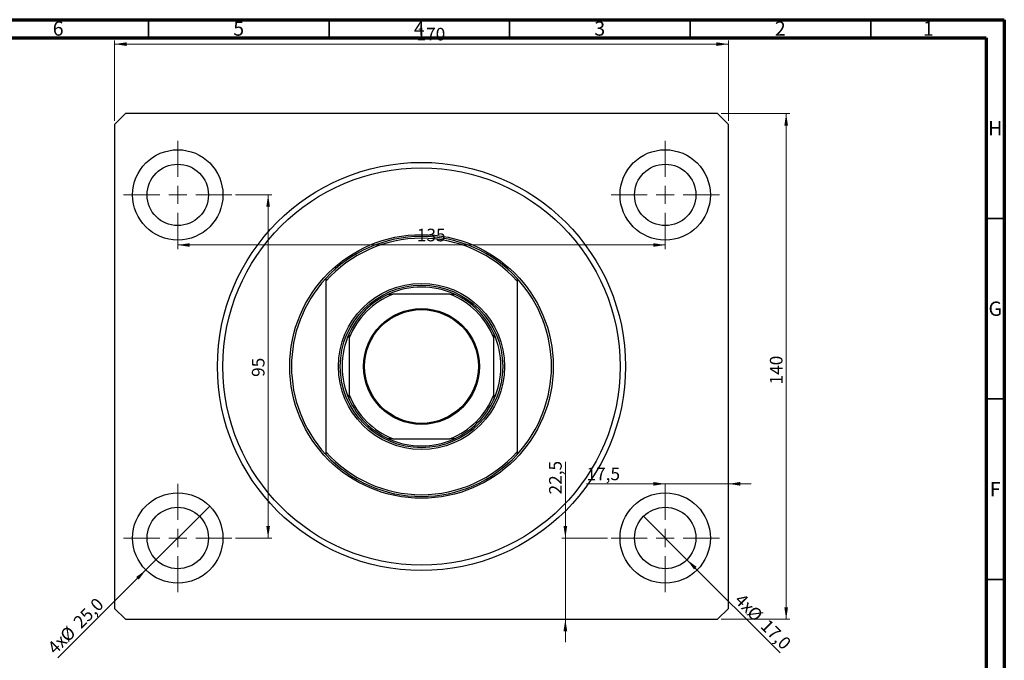
# Model space of a CAD drawing. Units: millimetres. Extents: x 15 to 637, y -8 to 415.
# Drawn here: x 316 to 589, y 238 to 415 of the extents above; entities that cross this region are included whole.
import ezdxf

# ---------------------------------------------------------------- set-up
doc = ezdxf.new("R2010")
doc.units = ezdxf.units.MM
doc.styles.add('SLDTEXTSTYLE0', font='TXT', dxfattribs={"width": 0.75})
doc.dimstyles.new('SLDDIMSTYLE0', dxfattribs={"dimtxt": 3.5, "dimasz": 3.302, "dimexe": 0, "dimexo": 0.0625, "dimgap": 0.875, "dimtad": 1, "dimdec": 0, "dimrnd": 1e-09, "dimzin": 12, "dimdsep": 46, "dimtxsty": 'SLDTEXTSTYLE0', "dimsah": 1, "dimcen": 0.09, "dimadec": 0, "dimazin": 3, "dimtfac": 1, "dimtdec": 0, "dimtofl": 0, "dimtmove": 0, "dimatfit": 3, "dimfxl": 1, "dimfrac": 2, "dimtolj": 1, "dimtzin": 12, "dimarcsym": 0})
doc.dimstyles.new('SLDDIMSTYLE1', dxfattribs={"dimtxt": 3.5, "dimasz": 3.302, "dimexe": 0, "dimexo": 0.0625, "dimgap": 0.875, "dimtad": 1, "dimdec": 1, "dimrnd": 1e-09, "dimzin": 12, "dimdsep": 46, "dimtxsty": 'SLDTEXTSTYLE0', "dimblk1": 'NONE', "dimsah": 1, "dimcen": 0, "dimadec": 0, "dimazin": 3, "dimtfac": 1, "dimtdec": 1, "dimtmove": 0, "dimatfit": 3, "dimldrblk": 'NONE', "dimfxl": 1, "dimfrac": 2, "dimtolj": 1, "dimtzin": 12, "dimarcsym": 0})
doc.dimstyles.new('SLDDIMSTYLE2', dxfattribs={"dimtxt": 3.5, "dimasz": 3.302, "dimexe": 0, "dimexo": 0.0625, "dimgap": 0.875, "dimtad": 1, "dimdec": 1, "dimrnd": 1e-09, "dimzin": 12, "dimdsep": 46, "dimtxsty": 'SLDTEXTSTYLE0', "dimsah": 1, "dimcen": 0.09, "dimadec": 0, "dimazin": 3, "dimtfac": 1, "dimtdec": 1, "dimtmove": 0, "dimatfit": 0, "dimfxl": 1, "dimfrac": 2, "dimtolj": 1, "dimtzin": 12, "dimarcsym": 0})

# ---------------------------------------------------------------- blocks, each defined once
blk = doc.blocks.new('_D')
at = {"color": 7, "linetype": 'Continuous', "lineweight": 0}
for p, q in [((342.58, 386.99), (342.58, 409.24)), ((512.58, 386.99), (512.58, 409.24)), ((342.58, 408.24), (512.58, 408.24))]:
    blk.add_line(p, q, dxfattribs=at)
at = {"color": 7, "linetype": 'Continuous', "lineweight": 18}
for points in [[(342.58, 408.24), (345.89, 407.73), (345.89, 408.74)], [(512.58, 408.24), (509.28, 408.74), (509.28, 407.73)]]:
    blk.add_solid(points, dxfattribs=at)
at = {"color": 7, "linetype": 'Continuous', "lineweight": 18, "insert": (426.22, 412.75), "char_height": 3.5, "attachment_point": 1, "style": 'SLDTEXTSTYLE0'}
blk.add_mtext('170', dxfattribs=at)
blk = doc.blocks.new('_D_1')
at = {"color": 7, "linetype": 'Continuous', "lineweight": 0}
for p, q in [((510.58, 388.99), (529.58, 388.99)), ((528.58, 388.99), (528.58, 248.99)), ((510.58, 248.99), (529.58, 248.99))]:
    blk.add_line(p, q, dxfattribs=at)
at = {"color": 7, "linetype": 'Continuous', "lineweight": 18}
for points in [[(528.58, 388.99), (528.08, 385.69), (529.09, 385.69)], [(528.58, 248.99), (529.09, 252.29), (528.08, 252.29)]]:
    blk.add_solid(points, dxfattribs=at)
at = {"color": 7, "linetype": 'Continuous', "lineweight": 18, "insert": (524.07, 314.01), "char_height": 3.5, "attachment_point": 1, "rotation": 90, "style": 'SLDTEXTSTYLE0'}
blk.add_mtext('140', dxfattribs=at)
blk = doc.blocks.new('_D_2')
at = {"color": 7, "linetype": 'Continuous', "lineweight": 0}
for q in [(368.92, 280.33), (326.91, 238.31)]:
    blk.add_line((351.25, 262.65), q, dxfattribs=at)
at = {"color": 7, "linetype": 'Continuous', "lineweight": 18}
blk.add_solid([(351.25, 262.65), (348.55, 260.67), (349.27, 259.95)], dxfattribs=at)
at = {"color": 7, "linetype": 'Continuous', "lineweight": 18, "char_height": 3.5, "attachment_point": 1, "rotation": 45, "style": 'SLDTEXTSTYLE0'}
for s, insert in [('25,0', (330.83, 248.68)), ('%%c', (327.14, 244.91)), ('4x', (323.69, 241.53))]:
    blk.add_mtext(s, dxfattribs=dict(at, insert=insert))
blk = doc.blocks.new('_None')
blk = doc.blocks.new('_D_3')
at = {"color": 7, "linetype": 'Continuous', "lineweight": 0}
for q in [(489.07, 277.5), (526.88, 239.69)]:
    blk.add_line((501.1, 265.48), q, dxfattribs=at)
at = {"color": 7, "linetype": 'Continuous', "lineweight": 18}
blk.add_solid([(501.1, 265.48), (503.07, 262.78), (503.79, 263.5)], dxfattribs=at)
at = {"color": 7, "linetype": 'Continuous', "lineweight": 18, "char_height": 3.5, "attachment_point": 1, "rotation": 315, "style": 'SLDTEXTSTYLE0'}
for s, insert in [('4x', (516.56, 256.46)), ('%%c', (519.93, 253.01)), ('17,0', (523.7, 249.31))]:
    blk.add_mtext(s, dxfattribs=dict(at, insert=insert))
blk = doc.blocks.new('_D_4')
at = {"color": 7, "linetype": 'Continuous', "lineweight": 0}
for p, q in [((495.08, 286.49), (473.3, 286.49)), ((495.08, 286.49), (512.58, 286.49)), ((512.58, 286.49), (518.93, 286.49))]:
    blk.add_line(p, q, dxfattribs=at)
at = {"color": 7, "linetype": 'Continuous', "lineweight": 18}
for points in [[(495.08, 286.49), (491.78, 287), (491.78, 285.98)], [(512.58, 286.49), (515.89, 285.98), (515.89, 287)]]:
    blk.add_solid(points, dxfattribs=at)
at = {"color": 7, "linetype": 'Continuous', "lineweight": 18, "insert": (473.3, 291), "char_height": 3.5, "attachment_point": 1, "style": 'SLDTEXTSTYLE0'}
blk.add_mtext('17,5', dxfattribs=at)
blk = doc.blocks.new('_D_5')
at = {"color": 7, "linetype": 'Continuous', "lineweight": 0}
for p, q in [((467.43, 271.49), (467.43, 292.61)), ((479.08, 271.49), (466.43, 271.49)), ((467.43, 271.49), (467.43, 248.99)), ((467.43, 248.99), (467.43, 242.64))]:
    blk.add_line(p, q, dxfattribs=at)
at = {"color": 7, "linetype": 'Continuous', "lineweight": 18}
for points in [[(467.43, 271.49), (467.94, 274.79), (466.92, 274.79)], [(467.43, 248.99), (466.92, 245.69), (467.94, 245.69)]]:
    blk.add_solid(points, dxfattribs=at)
at = {"color": 7, "linetype": 'Continuous', "lineweight": 18, "insert": (462.92, 283.56), "char_height": 3.5, "attachment_point": 1, "rotation": 90, "style": 'SLDTEXTSTYLE0'}
blk.add_mtext('22,5', dxfattribs=at)
blk = doc.blocks.new('_D_6')
at = {"color": 7, "linetype": 'Continuous', "lineweight": 0}
for p, q in [((376.08, 366.49), (386.11, 366.49)), ((385.11, 271.49), (385.11, 366.49)), ((376.08, 271.49), (386.11, 271.49))]:
    blk.add_line(p, q, dxfattribs=at)
at = {"color": 7, "linetype": 'Continuous', "lineweight": 18}
for points in [[(385.11, 366.49), (384.6, 363.19), (385.62, 363.19)], [(385.11, 271.49), (385.62, 274.79), (384.6, 274.79)]]:
    blk.add_solid(points, dxfattribs=at)
at = {"color": 7, "linetype": 'Continuous', "lineweight": 18, "insert": (380.6, 316.1), "char_height": 3.5, "attachment_point": 1, "rotation": 90, "style": 'SLDTEXTSTYLE0'}
blk.add_mtext('95', dxfattribs=at)
blk = doc.blocks.new('_D_7')
at = {"color": 7, "linetype": 'Continuous', "lineweight": 0}
blk.add_line((360.08, 352.62), (495.08, 352.62), dxfattribs=at)
at = {"color": 7, "linetype": 'Continuous', "lineweight": 18}
for points in [[(360.08, 352.62), (363.39, 352.11), (363.39, 353.12)], [(495.08, 352.62), (491.78, 353.12), (491.78, 352.11)]]:
    blk.add_solid(points, dxfattribs=at)
at = {"color": 7, "linetype": 'Continuous', "lineweight": 18, "insert": (426.3, 357.13), "char_height": 3.5, "attachment_point": 1, "style": 'SLDTEXTSTYLE0'}
blk.add_mtext('135', dxfattribs=at)
blk = doc.blocks.new('SW_CENTERMARKSYMBOL_0')
at = {"color": 0, "linetype": 'Continuous', "lineweight": 18}
for p, q in [((0, 5), (0, 15)), ((-5, 0), (-15, 0)), ((0, 0), (-2.5, 0)), ((0, 0), (0, 2.5)), ((0, 0), (0, -2.5)), ((0, 0), (2.5, 0)), ((5, 0), (15, 0)), ((0, -5), (0, -15))]:
    blk.add_line(p, q, dxfattribs=at)
blk = doc.blocks.new('SW_CENTERMARKSYMBOL_1')
at = {"color": 0, "linetype": 'Continuous', "lineweight": 18}
for p, q in [((0, 5), (0, 15)), ((-5, 0), (-15, 0)), ((0, 0), (-2.5, 0)), ((0, 0), (0, 2.5)), ((0, 0), (0, -2.5)), ((0, 0), (2.5, 0)), ((5, 0), (15, 0)), ((0, -5), (0, -15))]:
    blk.add_line(p, q, dxfattribs=at)
blk = doc.blocks.new('SW_CENTERMARKSYMBOL_2')
at = {"color": 0, "linetype": 'Continuous', "lineweight": 18}
for p, q in [((0, 5), (0, 15)), ((-5, 0), (-15, 0)), ((0, 0), (-2.5, 0)), ((0, 0), (0, 2.5)), ((0, 0), (0, -2.5)), ((0, 0), (2.5, 0)), ((5, 0), (15, 0)), ((0, -5), (0, -15))]:
    blk.add_line(p, q, dxfattribs=at)
blk = doc.blocks.new('SW_CENTERMARKSYMBOL_3')
at = {"color": 0, "linetype": 'Continuous', "lineweight": 18}
for p, q in [((0, 5), (0, 15)), ((-5, 0), (-15, 0)), ((0, 0), (-2.5, 0)), ((0, 0), (0, 2.5)), ((0, 0), (0, -2.5)), ((0, 0), (2.5, 0)), ((5, 0), (15, 0)), ((0, -5), (0, -15))]:
    blk.add_line(p, q, dxfattribs=at)

msp = doc.modelspace()

# ---------------------------------------------------------------- linework, layer by layer
at = {"color": 7, "linetype": 'Continuous', "lineweight": 70}
for p, q in [((15, 415), (589, 415)), ((589, 415), (589, 5)), ((20, 410), (584, 410)), ((584, 410), (584, 10))]:
    msp.add_line(p, q, dxfattribs=at)
at = {"color": 7, "linetype": 'Continuous', "lineweight": 35}
for p, q in [((352, 410), (352, 415)), ((402, 410), (402, 415)), ((452, 410), (452, 415)), ((502, 410), (502, 415)), ((552, 410), (552, 415)), ((584, 360), (589, 360)), ((584, 310), (589, 310)), ((584, 260), (589, 260))]:
    msp.add_line(p, q, dxfattribs=at)
at = {"color": 7, "linetype": 'Continuous', "lineweight": 25}
for p, q in [((345.585, 388.988), (342.585, 385.988)), ((509.585, 388.988), (345.585, 388.988)), ((512.585, 385.988), (509.585, 388.988)), ((342.585, 385.988), (342.585, 251.988)), ((512.585, 251.988), (512.585, 385.988)), ((401.085, 343.355), (401.085, 342.61)), ((401.085, 342.61), (401.085, 295.366)), ((454.085, 343.355), (454.085, 342.61)), ((454.085, 342.61), (454.085, 295.366)), ((435.475, 338.988), (419.695, 338.988)), ((407.585, 326.878), (407.585, 311.098)), ((447.585, 311.098), (447.585, 326.878)), ((419.695, 298.988), (435.475, 298.988)), ((401.085, 295.366), (401.085, 294.621)), ((454.085, 295.366), (454.085, 294.621)), ((342.585, 251.988), (345.585, 248.988)), ((509.585, 248.988), (512.585, 251.988)), ((345.585, 248.988), (509.585, 248.988))]:
    msp.add_line(p, q, dxfattribs=at)
for centre, radius in [((360.085, 366.488), 12.5), ((495.085, 366.488), 12.5), ((360.085, 366.488), 8.5), ((427.585, 318.988), 56.5), ((427.585, 318.988), 55), ((495.085, 366.488), 8.5), ((427.585, 318.988), 36.5), ((427.585, 318.988), 23), ((427.585, 318.988), 22.5), ((427.585, 318.988), 16.05), ((427.585, 318.988), 15.75), ((360.085, 271.488), 12.5), ((495.085, 271.488), 12.5), ((360.085, 271.488), 8.5), ((495.085, 271.488), 8.5)]:
    msp.add_circle(centre, radius, dxfattribs=at)
for radius, start, end in [(36, 42.59881, 137.40119), (35.5, 41.71372, 138.28628), (36, 137.40119, 222.59881), (22, 65.38002, 114.61998), (36, 317.40119, 42.59881), (22, 114.61998, 155.38002), (21.5, 111.5289, 158.4711), (21.5, 21.5289, 68.4711), (22, 24.61998, 65.38002), (22, 155.38002, 204.61998), (22, 335.38002, 24.61998), (21.5, 201.5289, 248.4711), (21.5, 291.5289, 338.4711), (22, 204.61998, 245.38002), (22, 294.61998, 335.38002), (22, 245.38002, 294.61998), (35.5, 221.71372, 318.28628), (36, 222.59881, 317.40119)]:
    msp.add_arc((427.585, 318.988), radius, start, end, dxfattribs=at)
for points, knots in [([(418.42, 338.988), (418.422, 338.988), (418.429, 338.988), (418.489, 338.988), (418.633, 338.988), (419.005, 338.988), (419.386, 338.988), (419.661, 338.988), (419.695, 338.988)], [0, 0, 0, 0, 0.05236203, 0.11720887, 0.22219525, 0.43507815, 0.93127211, 1, 1, 1, 1]), ([(435.475, 338.988), (435.727, 338.988), (436.051, 338.988), (436.434, 338.988), (436.601, 338.988), (436.705, 338.988), (436.745, 338.988), (436.749, 338.988), (436.75, 338.988)], [0, 0, 0, 0, 0.5134946, 0.6593621, 0.8275184, 0.8966918, 0.966566, 1, 1, 1, 1]), ([(407.585, 326.878), (407.585, 327.13), (407.585, 327.454), (407.585, 327.836), (407.585, 328.004), (407.585, 328.108), (407.585, 328.148), (407.585, 328.152), (407.585, 328.153)], [0, 0, 0, 0, 0.5134946, 0.65936213, 0.82751844, 0.89669175, 0.96656604, 1, 1, 1, 1]), ([(447.585, 328.153), (447.585, 328.15), (447.585, 328.143), (447.585, 328.084), (447.585, 327.939), (447.585, 327.568), (447.585, 327.186), (447.585, 326.911), (447.585, 326.878)], [0, 0, 0, 0, 0.05236203, 0.11720887, 0.22219525, 0.43507815, 0.93127211, 1, 1, 1, 1]), ([(407.585, 309.823), (407.585, 309.825), (407.585, 309.832), (407.585, 309.892), (407.585, 310.036), (407.585, 310.408), (407.585, 310.789), (407.585, 311.064), (407.585, 311.098)], [0, 0, 0, 0, 0.052362, 0.1172089, 0.2221953, 0.4350781, 0.9312721, 1, 1, 1, 1]), ([(447.585, 311.098), (447.585, 310.846), (447.585, 310.522), (447.585, 310.139), (447.585, 309.972), (447.585, 309.867), (447.585, 309.827), (447.585, 309.824), (447.585, 309.823)], [0, 0, 0, 0, 0.5134946, 0.6593621, 0.8275184, 0.8966918, 0.966566, 1, 1, 1, 1]), ([(419.695, 298.988), (419.443, 298.988), (419.119, 298.988), (418.736, 298.988), (418.569, 298.988), (418.465, 298.988), (418.424, 298.988), (418.421, 298.988), (418.42, 298.988)], [0, 0, 0, 0, 0.5134946, 0.65936213, 0.82751844, 0.89669175, 0.96656604, 1, 1, 1, 1]), ([(436.75, 298.988), (436.747, 298.988), (436.741, 298.988), (436.681, 298.988), (436.536, 298.988), (436.165, 298.988), (435.783, 298.988), (435.508, 298.988), (435.475, 298.988)], [0, 0, 0, 0, 0.05236203, 0.11720887, 0.22219525, 0.43507815, 0.93127211, 1, 1, 1, 1])]:
    msp.add_open_spline(points, degree=3, knots=knots, dxfattribs=at)

# ---------------------------------------------------------------- block references
at = {"color": 7, "linetype": 'Continuous', "lineweight": 0}
for name, p in [('SW_CENTERMARKSYMBOL_0', (360.085, 366.488)), ('SW_CENTERMARKSYMBOL_1', (495.085, 366.488)), ('SW_CENTERMARKSYMBOL_3', (360.085, 271.488)), ('SW_CENTERMARKSYMBOL_2', (495.085, 271.488))]:
    msp.add_blockref(name, p, dxfattribs=at)

# ---------------------------------------------------------------- texts
at = {"color": 7, "linetype": 'Continuous', "lineweight": 0, "char_height": 3.969, "attachment_point": 2, "style": 'SLDTEXTSTYLE0'}
for s, insert in [('6', (326.96, 414.545)), ('5', (376.96, 414.545)), ('4', (426.96, 414.545)), ('3', (476.96, 414.545)), ('2', (526.96, 414.545)), ('1', (567.96, 414.545)), ('H', (586.49, 386.968)), ('G', (586.487, 336.968)), ('F', (586.458, 286.968))]:
    msp.add_mtext(s, dxfattribs=dict(at, insert=insert))

# ---------------------------------------------------------------- dimensions: what is measured, and where the dimension line sits
at = {"color": 7, "linetype": 'Continuous', "lineweight": 18}
for base, p1, p2, dimstyle, picture, middle in [((512.585, 408.235), (342.585, 385.988), (512.585, 385.988), 'SLDDIMSTYLE0', '_D', (430.102, 408.235)), ((495.085, 352.616), (360.085, 351.488), (495.085, 351.488), 'SLDDIMSTYLE0', '_D_7', (430.183, 352.616)), ((512.585, 286.488), (495.085, 286.488), (512.585, 251.988), 'SLDDIMSTYLE2', '_D_4', (477.83, 286.488))]:
    dim = msp.add_linear_dim(base=base, p1=p1, p2=p2, dimstyle=dimstyle, dxfattribs=at)
    dim.commit()
    dim.dimension.update_dxf_attribs({"geometry": picture, "text_midpoint": middle, "dimtype": 160})
for base, p1, p2, dimstyle, picture, middle in [((528.585, 248.988), (509.585, 388.988), (509.585, 248.988), 'SLDDIMSTYLE0', '_D_1', (528.585, 317.885)), ((385.11, 366.488), (375.085, 271.488), (375.085, 366.488), 'SLDDIMSTYLE0', '_D_6', (385.11, 318.689)), ((467.432, 248.988), (480.085, 271.488), (509.585, 248.988), 'SLDDIMSTYLE2', '_D_5', (467.432, 288.084))]:
    dim = msp.add_linear_dim(base=base, p1=p1, p2=p2, angle=90, dimstyle=dimstyle, dxfattribs=at)
    dim.commit()
    dim.dimension.update_dxf_attribs({"geometry": picture, "text_midpoint": middle, "dimtype": 160})
for p1, p2, picture, middle in [((368.924, 280.326), (351.246, 262.649), '_D_2', (333.608, 245.011)), ((489.074, 277.498), (501.095, 265.477), '_D_3', (520.186, 246.386))]:
    dim = msp.add_diameter_dim_2p(p1=p1, p2=p2, text='4x<>', dimstyle='SLDDIMSTYLE1', dxfattribs=at)
    dim.commit()
    dim.dimension.update_dxf_attribs({"geometry": picture, "text_midpoint": middle, "dimtype": 163})

doc.saveas('drawing.dxf')
